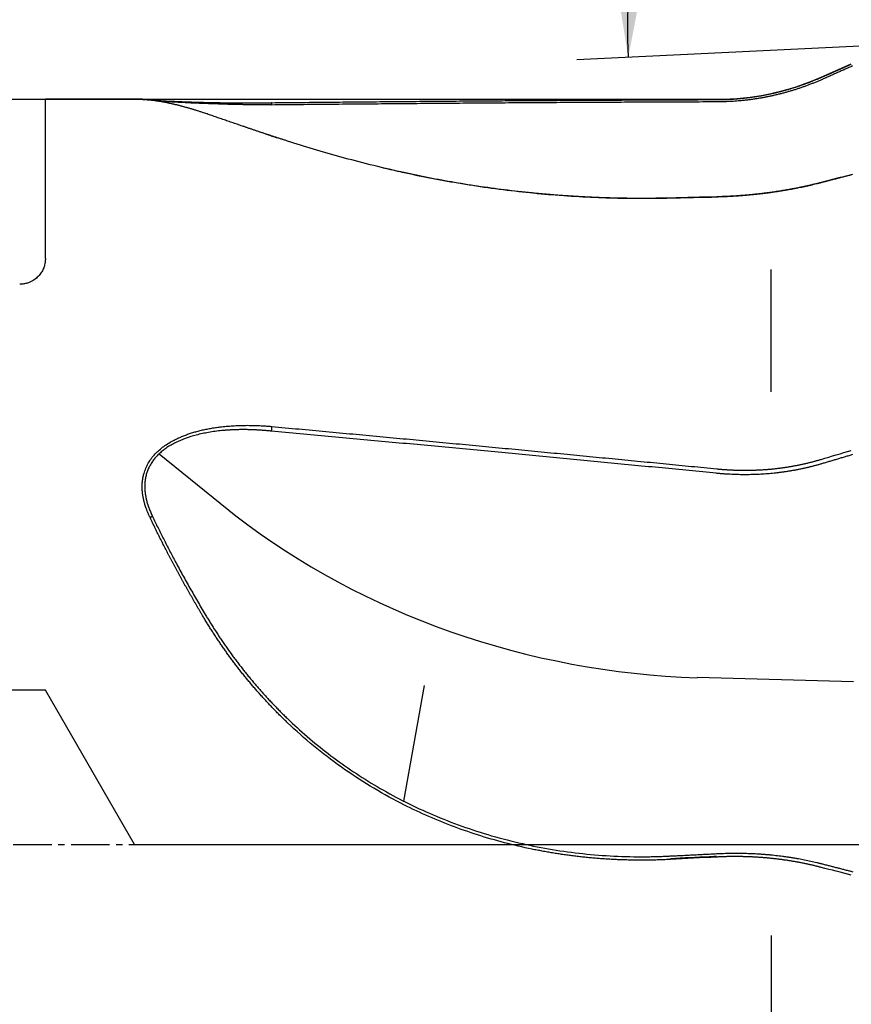
# Model space of a CAD drawing. Units: millimetres. Extents: x 273 to 374, y 265 to 344.
# Drawn here: x 334 to 350, y 301 to 321 of the extents above; entities that cross this region are included whole.
import ezdxf

# ---------------------------------------------------------------- set-up
doc = ezdxf.new("R2010")
doc.units = ezdxf.units.MM
doc.linetypes.add('CENTER2', pattern=[1.125, 0.75, -0.125, 0.125, -0.125])
for name, color, linetype in [('1', 4, 'Continuous'), ('2', 7, 'Continuous'), ('4', 2, 'CENTER2'), ('NOCUT', 7, 'Continuous')]:
    doc.layers.add(name, color=color, linetype=linetype)

msp = doc.modelspace()

# ---------------------------------------------------------------- linework, layer by layer
at = {"layer": '1'}
for p, q in [((336.11, 319.112), (334.222, 319.112)), ((334.222, 316.012), (334.222, 319.112)), ((346.388, 317.192), (347.186, 317.211)), ((348.352, 313.417), (348.352, 315.801)), ((336.438, 312.214), (337.93, 311.006)), ((349.956, 307.778), (346.912, 307.856)), ((341.201, 305.451), (341.601, 307.703)), ((348.352, 302.838), (348.352, 299.166))]:
    msp.add_line(p, q, dxfattribs=at)
msp.add_ellipse((346.451, 318.44), major_axis=(12.8, -2.274), ratio=0.808213, start_param=4.135717, end_param=4.890641, dxfattribs=at)
for points, degree in [([(349.323, 319.54), (349.519, 319.626), (349.715, 319.713), (349.91, 319.799)], 3), ([(349.935, 319.761), (349.347, 319.501)], 1), ([(347.281, 319.061), (343.009, 319.047), (338.619, 319.001)], 2), ([(338.627, 319.047), (338.619, 319.001)], 1), ([(338.61, 318.405), (338.509, 318.438)], 1), ([(349.91, 317.644), (349.715, 317.594), (349.519, 317.543), (349.323, 317.492)], 3), ([(349.352, 317.501), (349.939, 317.653)], 1), ([(346.387, 317.193), (347.286, 317.216)], 1), ([(347.29, 317.214), (346.99, 317.206), (346.69, 317.198), (346.391, 317.191)], 3), ([(338.627, 312.745), (338.619, 312.653)], 1), ([(347.281, 311.834), (343.009, 312.252), (338.619, 312.653)], 2), ([(349.323, 312.105), (349.519, 312.163), (349.715, 312.222), (349.91, 312.28)], 3), ([(349.935, 312.197), (349.347, 312.022)], 1), ([(336.255, 310.984), (336.308, 310.993)], 1), ([(336.308, 310.993), (336.749, 310.068), (337.333, 309.087)], 2), ([(346.387, 304.385), (347.286, 304.431)], 1), ([(347.29, 304.365), (346.99, 304.349), (346.69, 304.334), (346.391, 304.318)], 3), ([(349.91, 304.011), (349.715, 304.062), (349.519, 304.113), (349.323, 304.163)], 3), ([(349.352, 304.23), (349.939, 304.079)], 1)]:
    msp.add_open_spline(points, degree=degree, dxfattribs=at)
for points, degree, knots in [([(349.347, 319.501), (348.857, 319.284), (348.334, 319.173), (347.814, 319.062), (347.281, 319.061)], 2, [0, 0, 0, 0.5, 0.5, 1, 1, 1]), ([(347.29, 319.106), (347.3, 319.106), (347.321, 319.107), (347.352, 319.107), (347.384, 319.108), (347.415, 319.108), (347.447, 319.109), (347.478, 319.11), (347.509, 319.112), (347.541, 319.113), (347.572, 319.115), (347.604, 319.117), (347.635, 319.119), (347.667, 319.122), (347.698, 319.124), (347.729, 319.127), (347.761, 319.13), (347.792, 319.133), (347.824, 319.136), (347.855, 319.14), (347.886, 319.143), (347.918, 319.147), (347.949, 319.152), (347.98, 319.156), (348.012, 319.16), (348.043, 319.165), (348.074, 319.17), (348.106, 319.175), (348.137, 319.18), (348.168, 319.186), (348.199, 319.192), (348.23, 319.197), (348.261, 319.203), (348.293, 319.21), (348.324, 319.216), (348.355, 319.223), (348.386, 319.23), (348.417, 319.237), (348.447, 319.244), (348.478, 319.252), (348.509, 319.259), (348.54, 319.267), (348.571, 319.275), (348.602, 319.283), (348.632, 319.292), (348.663, 319.3), (348.693, 319.309), (348.724, 319.318), (348.755, 319.328), (348.785, 319.337), (348.815, 319.347), (348.846, 319.356), (348.876, 319.366), (348.906, 319.377), (348.936, 319.387), (348.967, 319.398), (348.997, 319.408), (349.027, 319.419), (349.057, 319.43), (349.087, 319.442), (349.116, 319.453), (349.146, 319.465), (349.176, 319.477), (349.205, 319.489), (349.235, 319.501), (349.264, 319.514), (349.294, 319.527), (349.313, 319.535), (349.323, 319.54)], 3, [0, 0, 0, 0, 0.015063, 0.030125, 0.045188, 0.060251, 0.075314, 0.090377, 0.105442, 0.120506, 0.135572, 0.150639, 0.165707, 0.180776, 0.195846, 0.210918, 0.225991, 0.241067, 0.256144, 0.271223, 0.286304, 0.301388, 0.316474, 0.331563, 0.346654, 0.361748, 0.376845, 0.391946, 0.407049, 0.422156, 0.437266, 0.45238, 0.467497, 0.482618, 0.497744, 0.512873, 0.528007, 0.543145, 0.558288, 0.573435, 0.588587, 0.603744, 0.618907, 0.634074, 0.649246, 0.664424, 0.679608, 0.694798, 0.709993, 0.725194, 0.740401, 0.755615, 0.770835, 0.786062, 0.801295, 0.816535, 0.831782, 0.847036, 0.862298, 0.877567, 0.892843, 0.908127, 0.923419, 0.938718, 0.954026, 0.969342, 0.984667, 1, 1, 1, 1]), ([(336.255, 319.097), (336.251, 319.097), (336.245, 319.098), (336.236, 319.099), (336.227, 319.1), (336.218, 319.101), (336.21, 319.102), (336.202, 319.103), (336.195, 319.103), (336.187, 319.104), (336.18, 319.105), (336.174, 319.106), (336.167, 319.106), (336.161, 319.107), (336.155, 319.107), (336.15, 319.108), (336.145, 319.108), (336.14, 319.109), (336.136, 319.109), (336.131, 319.11), (336.127, 319.11), (336.124, 319.11), (336.121, 319.111), (336.118, 319.111), (336.115, 319.111), (336.113, 319.111), (336.111, 319.112), (336.109, 319.112), (336.108, 319.112), (336.107, 319.112), (336.106, 319.112), (336.106, 319.112), (336.106, 319.112), (336.106, 319.112), (336.106, 319.112)], 3, [0, 0, 0, 0, 0.035752, 0.071221, 0.106412, 0.141328, 0.175974, 0.210355, 0.244473, 0.278335, 0.311945, 0.345307, 0.378426, 0.411307, 0.443955, 0.476376, 0.508574, 0.540555, 0.572324, 0.603887, 0.635249, 0.666417, 0.697396, 0.728193, 0.758812, 0.789262, 0.819547, 0.849675, 0.879651, 0.909484, 0.939178, 0.968742, 0.998181, 1, 1, 1, 1]), ([(336.113, 319.111), (336.113, 319.111), (336.114, 319.111), (336.116, 319.111), (336.119, 319.111), (336.122, 319.111), (336.125, 319.11), (336.129, 319.11), (336.133, 319.11), (336.137, 319.109), (336.15, 319.108), (336.176, 319.106), (336.224, 319.102), (336.285, 319.098), (336.357, 319.093), (336.438, 319.088), (336.526, 319.083), (336.624, 319.078), (336.716, 319.074), (336.801, 319.07), (336.874, 319.067), (336.95, 319.064), (337.029, 319.061), (337.11, 319.059), (337.194, 319.056), (337.28, 319.054), (337.369, 319.052), (337.461, 319.05), (337.555, 319.049), (337.639, 319.047), (337.712, 319.046), (337.774, 319.046), (337.836, 319.045), (337.899, 319.045), (337.963, 319.044), (338.027, 319.044), (338.091, 319.044), (338.157, 319.044), (338.222, 319.044), (338.288, 319.044), (338.355, 319.044), (338.423, 319.045), (338.49, 319.045), (338.559, 319.046), (338.604, 319.046), (338.627, 319.047)], 3, [0, 0, 0, 0, 0.002137, 0.008505, 0.01486, 0.021204, 0.027538, 0.033865, 0.040185, 0.046501, 0.052814, 0.092234, 0.131491, 0.171053, 0.211376, 0.249807, 0.288851, 0.328822, 0.370012, 0.396374, 0.423055, 0.450103, 0.477564, 0.505482, 0.533899, 0.562854, 0.592386, 0.622529, 0.653317, 0.684782, 0.704698, 0.724743, 0.744925, 0.765251, 0.785725, 0.806356, 0.827148, 0.848108, 0.869242, 0.890555, 0.912053, 0.933741, 0.955625, 0.97771, 1, 1, 1, 1]), ([(337.28, 318.856), (337.27, 318.86), (337.25, 318.866), (337.221, 318.876), (337.192, 318.885), (337.163, 318.894), (337.134, 318.903), (337.106, 318.912), (337.078, 318.92), (337.05, 318.929), (337.022, 318.937), (336.994, 318.945), (336.967, 318.952), (336.939, 318.96), (336.912, 318.967), (336.885, 318.975), (336.859, 318.982), (336.832, 318.989), (336.806, 318.995), (336.78, 319.002), (336.754, 319.008), (336.728, 319.014), (336.703, 319.02), (336.677, 319.026), (336.652, 319.031), (336.627, 319.037), (336.602, 319.042), (336.578, 319.047), (336.553, 319.052), (336.529, 319.056), (336.505, 319.061), (336.482, 319.065), (336.458, 319.069), (336.435, 319.073), (336.411, 319.076), (336.388, 319.08), (336.366, 319.083), (336.343, 319.086), (336.321, 319.089), (336.298, 319.092), (336.276, 319.095), (336.262, 319.096), (336.255, 319.097)], 3, [0, 0, 0, 0, 0.025991, 0.051929, 0.077814, 0.103647, 0.129426, 0.155154, 0.180829, 0.206451, 0.232022, 0.257541, 0.283009, 0.308425, 0.33379, 0.359104, 0.384367, 0.40958, 0.434742, 0.459854, 0.484915, 0.509927, 0.534889, 0.559802, 0.584666, 0.60948, 0.634246, 0.658962, 0.683631, 0.708251, 0.732823, 0.757347, 0.781823, 0.806252, 0.830634, 0.854968, 0.879256, 0.903497, 0.927692, 0.951841, 0.975943, 1, 1, 1, 1]), ([(338.619, 319.001), (338.607, 319.002), (338.584, 319.002), (338.549, 319.002), (338.515, 319.002), (338.481, 319.003), (338.447, 319.003), (338.413, 319.003), (338.379, 319.004), (338.346, 319.004), (338.313, 319.004), (338.28, 319.005), (338.248, 319.005), (338.216, 319.006), (338.184, 319.006), (338.152, 319.007), (338.121, 319.007), (338.09, 319.008), (338.059, 319.008), (338.029, 319.009), (337.999, 319.01), (337.969, 319.01), (337.939, 319.011), (337.91, 319.011), (337.881, 319.012), (337.852, 319.013), (337.824, 319.014), (337.796, 319.014), (337.768, 319.015), (337.741, 319.016), (337.713, 319.016), (337.686, 319.017), (337.581, 319.02), (337.403, 319.026), (337.164, 319.035), (336.95, 319.045), (336.787, 319.054), (336.67, 319.061), (336.587, 319.066), (336.512, 319.071), (336.444, 319.075), (336.393, 319.078), (336.366, 319.08), (336.358, 319.081)], 3, [0, 0, 0, 0, 0.014367, 0.028616, 0.042749, 0.056766, 0.070665, 0.084449, 0.098116, 0.111667, 0.125102, 0.138421, 0.151625, 0.164712, 0.177685, 0.190542, 0.203284, 0.215911, 0.228423, 0.24082, 0.253103, 0.265272, 0.277327, 0.289267, 0.301094, 0.312807, 0.324407, 0.335894, 0.347268, 0.358529, 0.369678, 0.380714, 0.391638, 0.500003, 0.6005, 0.693531, 0.779602, 0.82258, 0.864225, 0.904675, 0.944082, 0.982608, 1, 1, 1, 1]), ([(338.627, 319.047), (338.804, 319.048), (339.156, 319.052), (339.683, 319.057), (340.207, 319.062), (340.729, 319.067), (341.248, 319.071), (341.765, 319.076), (342.28, 319.08), (342.792, 319.083), (343.301, 319.087), (343.808, 319.09), (344.313, 319.093), (344.815, 319.096), (345.315, 319.098), (345.812, 319.101), (346.307, 319.103), (346.799, 319.105), (347.126, 319.106), (347.29, 319.106)], 3, [0, 0, 0, 0, 0.061094, 0.121904, 0.18243, 0.242672, 0.302631, 0.362306, 0.421697, 0.480804, 0.539628, 0.598167, 0.656423, 0.714396, 0.772084, 0.829489, 0.88661, 0.943447, 1, 1, 1, 1]), ([(346.391, 317.191), (346.373, 317.19), (346.339, 317.189), (346.287, 317.188), (346.235, 317.187), (346.184, 317.186), (346.132, 317.186), (346.08, 317.185), (346.029, 317.184), (345.977, 317.184), (345.926, 317.184), (345.874, 317.183), (345.823, 317.183), (345.772, 317.183), (345.72, 317.184), (345.669, 317.184), (345.618, 317.184), (345.566, 317.185), (345.515, 317.186), (345.464, 317.186), (345.413, 317.187), (345.362, 317.188), (345.311, 317.189), (345.26, 317.191), (345.209, 317.192), (345.158, 317.194), (345.107, 317.195), (345.056, 317.197), (345.005, 317.199), (344.954, 317.201), (344.903, 317.203), (344.853, 317.205), (344.802, 317.208), (344.751, 317.21), (344.701, 317.213), (344.65, 317.215), (344.599, 317.218), (344.549, 317.221), (344.498, 317.224), (344.448, 317.227), (344.397, 317.231), (344.347, 317.234), (344.297, 317.238), (344.246, 317.241), (344.196, 317.245), (344.146, 317.249), (344.095, 317.253), (344.045, 317.257), (343.995, 317.261), (343.945, 317.266), (343.895, 317.27), (343.845, 317.275), (343.795, 317.279), (343.745, 317.284), (343.532, 317.305), (343.16, 317.347), (342.636, 317.419), (342.124, 317.502), (341.625, 317.595), (341.095, 317.707), (340.541, 317.838), (339.973, 317.987), (339.436, 318.142), (339.078, 318.254), (338.875, 318.319), (338.813, 318.339), (338.751, 318.359), (338.69, 318.378), (338.63, 318.398), (338.571, 318.418), (338.512, 318.437), (338.453, 318.457), (338.396, 318.476), (338.339, 318.495), (338.282, 318.514), (338.226, 318.533), (338.171, 318.552), (338.116, 318.571), (338.062, 318.589), (338.009, 318.608), (337.956, 318.626), (337.904, 318.644), (337.852, 318.661), (337.801, 318.679), (337.75, 318.696), (337.701, 318.713), (337.651, 318.73), (337.603, 318.747), (337.555, 318.763), (337.507, 318.78), (337.461, 318.796), (337.414, 318.811), (337.369, 318.827), (337.324, 318.842), (337.294, 318.851), (337.28, 318.856)], 3, [0, 0, 0, 0, 0.004768, 0.009533, 0.014293, 0.019049, 0.023801, 0.028549, 0.033294, 0.038035, 0.042772, 0.047506, 0.052237, 0.056964, 0.061689, 0.06641, 0.071129, 0.075845, 0.080558, 0.085269, 0.089977, 0.094683, 0.099386, 0.104088, 0.108787, 0.113485, 0.118181, 0.122875, 0.127567, 0.132258, 0.136948, 0.141636, 0.146324, 0.15101, 0.155695, 0.16038, 0.165064, 0.169747, 0.17443, 0.179112, 0.183794, 0.188476, 0.193158, 0.19784, 0.202522, 0.207204, 0.211887, 0.21657, 0.221254, 0.225939, 0.230624, 0.23531, 0.239998, 0.244686, 0.249376, 0.299968, 0.350083, 0.399867, 0.449472, 0.499049, 0.562125, 0.624609, 0.686836, 0.749146, 0.757189, 0.765228, 0.773264, 0.781298, 0.789331, 0.797363, 0.805394, 0.813427, 0.821461, 0.829497, 0.837535, 0.845578, 0.853624, 0.861676, 0.869733, 0.877797, 0.885867, 0.893946, 0.902033, 0.91013, 0.918236, 0.926353, 0.934482, 0.942622, 0.950775, 0.958942, 0.967122, 0.975318, 0.983529, 0.991756, 1, 1, 1, 1]), ([(338.604, 318.407), (338.608, 318.406), (338.622, 318.401), (338.647, 318.393), (338.679, 318.382), (338.707, 318.373), (338.723, 318.368), (338.728, 318.366)], 3, [0, 0, 0, 0, 0.087909, 0.348023, 0.608389, 0.869013, 1, 1, 1, 1]), ([(340.799, 317.78), (340.921, 317.751), (341.217, 317.683), (341.701, 317.583), (342.257, 317.482), (342.836, 317.392), (343.424, 317.318), (344.018, 317.26), (344.611, 317.218), (345.216, 317.192), (345.654, 317.186), (345.921, 317.186), (346.014, 317.187), (346.107, 317.188), (346.2, 317.189), (346.294, 317.191), (346.356, 317.192), (346.387, 317.193)], 3, [0, 0, 0, 0, 0.072595, 0.173559, 0.27641, 0.38133, 0.488486, 0.590496, 0.693629, 0.798007, 0.903743, 0.919727, 0.935734, 0.951764, 0.967819, 0.983897, 1, 1, 1, 1]), ([(347.286, 317.216), (347.822, 317.23), (348.351, 317.303), (348.87, 317.375), (349.352, 317.501)], 2, [0, 0, 0, 0.5, 0.5, 1, 1, 1]), ([(349.323, 317.492), (349.313, 317.49), (349.293, 317.484), (349.263, 317.477), (349.233, 317.469), (349.203, 317.462), (349.172, 317.455), (349.142, 317.448), (349.112, 317.441), (349.081, 317.434), (349.051, 317.427), (349.02, 317.42), (348.99, 317.414), (348.959, 317.407), (348.928, 317.401), (348.898, 317.394), (348.867, 317.388), (348.836, 317.382), (348.806, 317.376), (348.775, 317.37), (348.744, 317.364), (348.713, 317.359), (348.682, 317.353), (348.651, 317.348), (348.62, 317.342), (348.589, 317.337), (348.558, 317.332), (348.528, 317.327), (348.497, 317.322), (348.466, 317.317), (348.434, 317.313), (348.403, 317.308), (348.372, 317.304), (348.341, 317.299), (348.31, 317.295), (348.279, 317.291), (348.248, 317.287), (348.217, 317.283), (348.186, 317.279), (348.155, 317.275), (348.124, 317.272), (348.093, 317.268), (348.062, 317.265), (348.031, 317.262), (348, 317.258), (347.968, 317.255), (347.937, 317.252), (347.906, 317.25), (347.875, 317.247), (347.844, 317.244), (347.813, 317.242), (347.782, 317.239), (347.751, 317.237), (347.72, 317.235), (347.689, 317.232), (347.659, 317.23), (347.628, 317.228), (347.597, 317.227), (347.566, 317.225), (347.535, 317.223), (347.504, 317.222), (347.474, 317.22), (347.443, 317.219), (347.412, 317.218), (347.381, 317.217), (347.351, 317.216), (347.32, 317.215), (347.3, 317.214), (347.29, 317.214)], 3, [0, 0, 0, 0, 0.015982, 0.031932, 0.047851, 0.063739, 0.079597, 0.095424, 0.11122, 0.126987, 0.142725, 0.158433, 0.174112, 0.189762, 0.205385, 0.220978, 0.236545, 0.252083, 0.267594, 0.283079, 0.298536, 0.313967, 0.329372, 0.344751, 0.360104, 0.375433, 0.390736, 0.406014, 0.421268, 0.436497, 0.451703, 0.466884, 0.482043, 0.497178, 0.512291, 0.527381, 0.542448, 0.557494, 0.572518, 0.58752, 0.602502, 0.617462, 0.632402, 0.647321, 0.66222, 0.6771, 0.691959, 0.7068, 0.721622, 0.736425, 0.751209, 0.765975, 0.780724, 0.795455, 0.810168, 0.824865, 0.839545, 0.854208, 0.868855, 0.883487, 0.898103, 0.912703, 0.927288, 0.941859, 0.956415, 0.970957, 0.985485, 1, 1, 1, 1]), ([(334.222, 316.012), (334.222, 315.986), (334.22, 315.959), (334.211, 315.907), (334.205, 315.881), (334.188, 315.829), (334.177, 315.803), (334.156, 315.764), (334.149, 315.751), (334.132, 315.726), (334.123, 315.713), (334.104, 315.689), (334.093, 315.677), (334.071, 315.654), (334.059, 315.642), (334.02, 315.609), (333.99, 315.589), (333.941, 315.562), (333.923, 315.554), (333.886, 315.54), (333.867, 315.533), (333.828, 315.523), (333.807, 315.519), (333.765, 315.513), (333.743, 315.512), (333.722, 315.512)], 3, [0, 0, 0, 0, 0.125, 0.125, 0.25, 0.25, 0.375, 0.375, 0.4375, 0.4375, 0.5, 0.5, 0.5625, 0.5625, 0.625, 0.625, 0.75, 0.75, 0.8125, 0.8125, 0.875, 0.875, 0.9375, 0.9375, 1, 1, 1, 1]), ([(336.255, 310.984), (336.251, 310.99), (336.245, 311.004), (336.236, 311.024), (336.227, 311.045), (336.218, 311.065), (336.21, 311.085), (336.202, 311.105), (336.195, 311.125), (336.187, 311.144), (336.18, 311.164), (336.174, 311.184), (336.167, 311.203), (336.161, 311.223), (336.155, 311.242), (336.15, 311.261), (336.145, 311.281), (336.14, 311.3), (336.136, 311.319), (336.131, 311.338), (336.127, 311.356), (336.124, 311.375), (336.121, 311.394), (336.118, 311.412), (336.115, 311.431), (336.113, 311.449), (336.111, 311.468), (336.109, 311.486), (336.108, 311.504), (336.107, 311.522), (336.106, 311.54), (336.106, 311.558), (336.106, 311.576), (336.106, 311.593), (336.106, 311.611), (336.107, 311.629), (336.108, 311.646), (336.11, 311.663), (336.111, 311.681), (336.114, 311.698), (336.116, 311.715), (336.119, 311.732), (336.122, 311.749), (336.125, 311.766), (336.129, 311.783), (336.133, 311.799), (336.137, 311.816), (336.15, 311.862), (336.176, 311.935), (336.224, 312.032), (336.285, 312.124), (336.357, 312.209), (336.438, 312.287), (336.526, 312.358), (336.624, 312.423), (336.716, 312.475), (336.801, 312.516), (336.874, 312.548), (336.95, 312.579), (337.029, 312.606), (337.11, 312.632), (337.194, 312.655), (337.28, 312.677), (337.369, 312.696), (337.461, 312.712), (337.555, 312.727), (337.639, 312.738), (337.712, 312.746), (337.774, 312.752), (337.836, 312.756), (337.899, 312.76), (337.963, 312.763), (338.027, 312.766), (338.091, 312.767), (338.157, 312.767), (338.222, 312.767), (338.288, 312.765), (338.355, 312.763), (338.423, 312.76), (338.49, 312.756), (338.559, 312.751), (338.604, 312.747), (338.627, 312.745)], 3, [0, 0, 0, 0, 0.006273, 0.012496, 0.01867, 0.024796, 0.030875, 0.036907, 0.042893, 0.048834, 0.054731, 0.060584, 0.066395, 0.072164, 0.077892, 0.08358, 0.08923, 0.094841, 0.100415, 0.105952, 0.111455, 0.116923, 0.122359, 0.127762, 0.133134, 0.138477, 0.14379, 0.149076, 0.154336, 0.15957, 0.16478, 0.169966, 0.175132, 0.180276, 0.185402, 0.190509, 0.1956, 0.200675, 0.205736, 0.210784, 0.21582, 0.220847, 0.225864, 0.230874, 0.235878, 0.240877, 0.245872, 0.250865, 0.282042, 0.313091, 0.344381, 0.376273, 0.406668, 0.437548, 0.469161, 0.501739, 0.522589, 0.543691, 0.565083, 0.586802, 0.608883, 0.631358, 0.654259, 0.677615, 0.701456, 0.725807, 0.750692, 0.766443, 0.782298, 0.79826, 0.814335, 0.830529, 0.846846, 0.86329, 0.879868, 0.896583, 0.913439, 0.930442, 0.947596, 0.964904, 0.982371, 1, 1, 1, 1]), ([(338.619, 312.653), (338.607, 312.655), (338.584, 312.657), (338.549, 312.66), (338.515, 312.664), (338.481, 312.666), (338.447, 312.669), (338.413, 312.672), (338.379, 312.674), (338.346, 312.676), (338.313, 312.677), (338.28, 312.679), (338.248, 312.68), (338.216, 312.681), (338.184, 312.682), (338.152, 312.683), (338.121, 312.683), (338.09, 312.683), (338.059, 312.683), (338.029, 312.683), (337.999, 312.683), (337.969, 312.682), (337.939, 312.682), (337.91, 312.681), (337.881, 312.68), (337.852, 312.678), (337.824, 312.677), (337.796, 312.675), (337.768, 312.673), (337.741, 312.671), (337.713, 312.669), (337.686, 312.667), (337.581, 312.657), (337.403, 312.633), (337.164, 312.582), (336.95, 312.516), (336.787, 312.447), (336.67, 312.385), (336.587, 312.334), (336.512, 312.279), (336.444, 312.221), (336.382, 312.16), (336.328, 312.095), (336.281, 312.027), (336.242, 311.957), (336.209, 311.884), (336.185, 311.808), (336.167, 311.73), (336.157, 311.649), (336.155, 311.583), (336.156, 311.534), (336.158, 311.5), (336.161, 311.466), (336.166, 311.432), (336.171, 311.398), (336.178, 311.363), (336.186, 311.327), (336.195, 311.291), (336.205, 311.255), (336.216, 311.219), (336.229, 311.182), (336.242, 311.145), (336.257, 311.107), (336.273, 311.069), (336.29, 311.031), (336.302, 311.006), (336.308, 310.993)], 3, [0, 0, 0, 0, 0.009256, 0.018436, 0.027541, 0.036571, 0.045526, 0.054406, 0.063211, 0.071941, 0.080597, 0.089178, 0.097684, 0.106116, 0.114473, 0.122757, 0.130966, 0.139101, 0.147161, 0.155149, 0.163062, 0.170901, 0.178668, 0.18636, 0.19398, 0.201526, 0.208999, 0.2164, 0.223727, 0.230982, 0.238165, 0.245275, 0.252313, 0.322127, 0.386872, 0.446807, 0.502258, 0.529947, 0.556777, 0.582837, 0.608225, 0.633045, 0.657411, 0.681441, 0.70526, 0.728995, 0.752774, 0.776726, 0.800975, 0.825643, 0.835464, 0.845402, 0.855465, 0.865658, 0.875987, 0.886457, 0.897074, 0.907843, 0.918769, 0.929856, 0.941108, 0.952531, 0.964127, 0.975902, 0.987858, 1, 1, 1, 1]), ([(338.627, 312.745), (338.804, 312.728), (339.156, 312.696), (339.683, 312.647), (340.207, 312.599), (340.729, 312.55), (341.248, 312.501), (341.765, 312.453), (342.28, 312.404), (342.792, 312.356), (343.301, 312.307), (343.808, 312.259), (344.313, 312.21), (344.815, 312.162), (345.315, 312.113), (345.812, 312.065), (346.307, 312.017), (346.799, 311.969), (347.126, 311.936), (347.29, 311.92)], 3, [0, 0, 0, 0, 0.061094, 0.121904, 0.18243, 0.242672, 0.302631, 0.362306, 0.421697, 0.480804, 0.539628, 0.598167, 0.656423, 0.714396, 0.772084, 0.829489, 0.88661, 0.943447, 1, 1, 1, 1]), ([(349.347, 312.022), (348.857, 311.876), (348.334, 311.828), (347.814, 311.781), (347.281, 311.834)], 2, [0, 0, 0, 0.5, 0.5, 1, 1, 1]), ([(347.29, 311.92), (347.3, 311.919), (347.321, 311.917), (347.352, 311.914), (347.384, 311.912), (347.415, 311.909), (347.447, 311.907), (347.478, 311.905), (347.509, 311.903), (347.541, 311.901), (347.572, 311.899), (347.604, 311.898), (347.635, 311.897), (347.667, 311.895), (347.698, 311.895), (347.729, 311.894), (347.761, 311.893), (347.792, 311.893), (347.824, 311.893), (347.855, 311.893), (347.886, 311.893), (347.918, 311.893), (347.949, 311.894), (347.98, 311.895), (348.012, 311.895), (348.043, 311.897), (348.074, 311.898), (348.106, 311.899), (348.137, 311.901), (348.168, 311.903), (348.199, 311.905), (348.23, 311.907), (348.261, 311.909), (348.293, 311.912), (348.324, 311.914), (348.355, 311.917), (348.386, 311.92), (348.417, 311.923), (348.447, 311.927), (348.478, 311.931), (348.509, 311.934), (348.54, 311.938), (348.571, 311.942), (348.602, 311.947), (348.632, 311.951), (348.663, 311.956), (348.693, 311.961), (348.724, 311.966), (348.755, 311.971), (348.785, 311.976), (348.815, 311.982), (348.846, 311.988), (348.876, 311.994), (348.906, 312), (348.936, 312.006), (348.967, 312.013), (348.997, 312.019), (349.027, 312.026), (349.057, 312.033), (349.087, 312.041), (349.116, 312.048), (349.146, 312.056), (349.176, 312.063), (349.205, 312.071), (349.235, 312.08), (349.264, 312.088), (349.294, 312.096), (349.313, 312.102), (349.323, 312.105)], 3, [0, 0, 0, 0, 0.015063, 0.030125, 0.045188, 0.060251, 0.075314, 0.090377, 0.105442, 0.120506, 0.135572, 0.150639, 0.165707, 0.180776, 0.195846, 0.210918, 0.225991, 0.241067, 0.256144, 0.271223, 0.286304, 0.301388, 0.316474, 0.331563, 0.346654, 0.361748, 0.376845, 0.391946, 0.407049, 0.422156, 0.437266, 0.45238, 0.467497, 0.482618, 0.497744, 0.512873, 0.528007, 0.543145, 0.558288, 0.573435, 0.588587, 0.603744, 0.618907, 0.634074, 0.649246, 0.664424, 0.679608, 0.694798, 0.709993, 0.725194, 0.740401, 0.755615, 0.770835, 0.786062, 0.801295, 0.816535, 0.831782, 0.847036, 0.862298, 0.877567, 0.892843, 0.908127, 0.923419, 0.938718, 0.954026, 0.969342, 0.984667, 1, 1, 1, 1]), ([(337.28, 309.067), (337.27, 309.084), (337.25, 309.117), (337.221, 309.167), (337.192, 309.216), (337.163, 309.266), (337.134, 309.315), (337.106, 309.364), (337.078, 309.414), (337.05, 309.463), (337.022, 309.512), (336.994, 309.561), (336.967, 309.61), (336.939, 309.658), (336.912, 309.707), (336.885, 309.756), (336.859, 309.804), (336.832, 309.852), (336.806, 309.901), (336.78, 309.949), (336.754, 309.997), (336.728, 310.045), (336.703, 310.093), (336.677, 310.141), (336.652, 310.188), (336.627, 310.236), (336.602, 310.283), (336.578, 310.331), (336.553, 310.378), (336.529, 310.425), (336.505, 310.472), (336.482, 310.519), (336.458, 310.566), (336.435, 310.613), (336.411, 310.66), (336.388, 310.706), (336.366, 310.753), (336.343, 310.799), (336.321, 310.845), (336.298, 310.892), (336.276, 310.938), (336.262, 310.968), (336.255, 310.984)], 3, [0, 0, 0, 0, 0.025991, 0.051929, 0.077814, 0.103647, 0.129426, 0.155154, 0.180829, 0.206451, 0.232022, 0.257541, 0.283009, 0.308425, 0.33379, 0.359104, 0.384367, 0.40958, 0.434742, 0.459854, 0.484915, 0.509927, 0.534889, 0.559802, 0.584666, 0.60948, 0.634246, 0.658962, 0.683631, 0.708251, 0.732823, 0.757347, 0.781823, 0.806252, 0.830634, 0.854968, 0.879256, 0.903497, 0.927692, 0.951841, 0.975943, 1, 1, 1, 1]), ([(346.391, 304.318), (346.373, 304.317), (346.339, 304.316), (346.287, 304.313), (346.235, 304.311), (346.184, 304.309), (346.132, 304.308), (346.08, 304.306), (346.029, 304.305), (345.977, 304.305), (345.926, 304.304), (345.874, 304.304), (345.823, 304.303), (345.772, 304.304), (345.72, 304.304), (345.669, 304.305), (345.618, 304.305), (345.566, 304.307), (345.515, 304.308), (345.464, 304.309), (345.413, 304.311), (345.362, 304.313), (345.311, 304.316), (345.26, 304.318), (345.209, 304.321), (345.158, 304.324), (345.107, 304.327), (345.056, 304.331), (345.005, 304.335), (344.954, 304.339), (344.903, 304.343), (344.853, 304.347), (344.802, 304.352), (344.751, 304.357), (344.701, 304.362), (344.65, 304.368), (344.599, 304.374), (344.549, 304.38), (344.498, 304.386), (344.448, 304.392), (344.397, 304.399), (344.347, 304.406), (344.297, 304.413), (344.246, 304.421), (344.196, 304.428), (344.146, 304.436), (344.095, 304.444), (344.045, 304.453), (343.995, 304.461), (343.945, 304.47), (343.895, 304.479), (343.845, 304.489), (343.795, 304.498), (343.745, 304.508), (343.532, 304.551), (343.16, 304.638), (342.636, 304.79), (342.124, 304.969), (341.625, 305.175), (341.095, 305.429), (340.541, 305.739), (339.973, 306.112), (339.436, 306.524), (339.078, 306.842), (338.875, 307.037), (338.813, 307.098), (338.751, 307.159), (338.69, 307.221), (338.63, 307.283), (338.571, 307.346), (338.512, 307.409), (338.453, 307.473), (338.396, 307.537), (338.339, 307.602), (338.282, 307.667), (338.226, 307.732), (338.171, 307.799), (338.116, 307.865), (338.062, 307.932), (338.009, 308), (337.956, 308.068), (337.904, 308.136), (337.852, 308.205), (337.801, 308.275), (337.75, 308.345), (337.701, 308.415), (337.651, 308.486), (337.603, 308.557), (337.555, 308.628), (337.507, 308.701), (337.461, 308.773), (337.414, 308.846), (337.369, 308.919), (337.324, 308.993), (337.294, 309.042), (337.28, 309.067)], 3, [0, 0, 0, 0, 0.004768, 0.009533, 0.014293, 0.019049, 0.023801, 0.028549, 0.033294, 0.038035, 0.042772, 0.047506, 0.052237, 0.056964, 0.061689, 0.06641, 0.071129, 0.075845, 0.080558, 0.085269, 0.089977, 0.094683, 0.099386, 0.104088, 0.108787, 0.113485, 0.118181, 0.122875, 0.127567, 0.132258, 0.136948, 0.141636, 0.146324, 0.15101, 0.155695, 0.16038, 0.165064, 0.169747, 0.17443, 0.179112, 0.183794, 0.188476, 0.193158, 0.19784, 0.202522, 0.207204, 0.211887, 0.21657, 0.221254, 0.225939, 0.230624, 0.23531, 0.239998, 0.244686, 0.249376, 0.299968, 0.350083, 0.399867, 0.449472, 0.499049, 0.562125, 0.624609, 0.686836, 0.749146, 0.757189, 0.765228, 0.773264, 0.781298, 0.789331, 0.797363, 0.805394, 0.813427, 0.821461, 0.829497, 0.837535, 0.845578, 0.853624, 0.861676, 0.869733, 0.877797, 0.885867, 0.893946, 0.902033, 0.91013, 0.918236, 0.926353, 0.934482, 0.942622, 0.950775, 0.958942, 0.967122, 0.975318, 0.983529, 0.991756, 1, 1, 1, 1]), ([(337.333, 309.087), (337.341, 309.074), (337.356, 309.049), (337.379, 309.011), (337.402, 308.973), (337.426, 308.935), (337.449, 308.897), (337.473, 308.859), (337.497, 308.821), (337.521, 308.784), (337.545, 308.746), (337.57, 308.708), (337.595, 308.671), (337.619, 308.634), (337.645, 308.596), (337.67, 308.559), (337.695, 308.522), (337.721, 308.485), (337.747, 308.448), (337.773, 308.411), (337.799, 308.374), (337.825, 308.337), (337.852, 308.301), (337.879, 308.264), (337.906, 308.228), (337.933, 308.192), (337.961, 308.155), (337.988, 308.119), (338.016, 308.083), (338.044, 308.047), (338.072, 308.011), (338.101, 307.975), (338.129, 307.94), (338.158, 307.904), (338.187, 307.869), (338.216, 307.833), (338.246, 307.798), (338.275, 307.763), (338.305, 307.728), (338.335, 307.693), (338.366, 307.658), (338.396, 307.623), (338.427, 307.588), (338.458, 307.554), (338.489, 307.519), (338.52, 307.485), (338.551, 307.451), (338.583, 307.417), (338.615, 307.383), (338.647, 307.349), (338.679, 307.315), (338.712, 307.281), (338.745, 307.248), (338.778, 307.214), (338.811, 307.181), (338.844, 307.148), (338.878, 307.115), (338.912, 307.082), (338.946, 307.049), (339.094, 306.907), (339.366, 306.663), (339.779, 306.332), (340.218, 306.02), (340.682, 305.729), (341.176, 305.457), (341.701, 305.209), (342.257, 304.986), (342.836, 304.794), (343.424, 304.638), (344.018, 304.518), (344.611, 304.433), (345.216, 304.382), (345.654, 304.369), (345.921, 304.371), (346.014, 304.372), (346.107, 304.374), (346.2, 304.377), (346.294, 304.38), (346.356, 304.383), (346.387, 304.385)], 3, [0, 0, 0, 0, 0.00428, 0.00856, 0.012839, 0.017118, 0.021397, 0.025676, 0.029955, 0.034234, 0.038514, 0.042794, 0.047074, 0.051356, 0.055637, 0.05992, 0.064203, 0.068488, 0.072774, 0.077061, 0.081349, 0.085638, 0.089929, 0.094222, 0.098516, 0.102813, 0.107111, 0.111411, 0.115713, 0.120018, 0.124324, 0.128633, 0.132945, 0.137259, 0.141576, 0.145896, 0.150219, 0.154544, 0.158873, 0.163205, 0.16754, 0.171879, 0.176221, 0.180566, 0.184916, 0.189269, 0.193626, 0.197987, 0.202352, 0.206721, 0.211094, 0.215472, 0.219854, 0.22424, 0.228632, 0.233028, 0.237428, 0.241834, 0.246245, 0.25066, 0.299192, 0.348348, 0.398242, 0.448984, 0.500679, 0.555039, 0.610415, 0.666904, 0.724598, 0.77952, 0.835048, 0.891246, 0.948175, 0.956781, 0.965399, 0.97403, 0.982673, 0.99133, 1, 1, 1, 1]), ([(347.289, 304.374), (347.282, 304.374), (347.274, 304.373), (347.259, 304.373), (347.221, 304.371), (346.929, 304.358), (346.644, 304.345), (346.39, 304.333)], 3, [0, 0, 0, 0, 0.024397, 0.024397, 0.049968, 0.15225, 1, 1, 1, 1]), ([(347.286, 304.431), (347.822, 304.459), (348.351, 304.407), (348.87, 304.356), (349.352, 304.23)], 2, [0, 0, 0, 0.5, 0.5, 1, 1, 1]), ([(349.323, 304.163), (349.313, 304.165), (349.293, 304.171), (349.263, 304.178), (349.233, 304.186), (349.203, 304.193), (349.172, 304.201), (349.142, 304.208), (349.112, 304.215), (349.081, 304.221), (349.051, 304.228), (349.02, 304.235), (348.99, 304.241), (348.959, 304.247), (348.928, 304.253), (348.898, 304.259), (348.867, 304.265), (348.836, 304.27), (348.806, 304.276), (348.775, 304.281), (348.744, 304.286), (348.713, 304.291), (348.682, 304.296), (348.651, 304.301), (348.62, 304.305), (348.589, 304.309), (348.558, 304.314), (348.528, 304.318), (348.497, 304.322), (348.466, 304.325), (348.434, 304.329), (348.403, 304.333), (348.372, 304.336), (348.341, 304.339), (348.31, 304.342), (348.279, 304.345), (348.248, 304.348), (348.217, 304.351), (348.186, 304.353), (348.155, 304.356), (348.124, 304.358), (348.093, 304.36), (348.062, 304.362), (348.031, 304.364), (348, 304.365), (347.968, 304.367), (347.937, 304.368), (347.906, 304.369), (347.875, 304.37), (347.844, 304.371), (347.813, 304.372), (347.782, 304.373), (347.751, 304.373), (347.72, 304.374), (347.689, 304.374), (347.659, 304.374), (347.628, 304.374), (347.597, 304.374), (347.566, 304.374), (347.535, 304.373), (347.504, 304.373), (347.474, 304.372), (347.443, 304.371), (347.412, 304.37), (347.381, 304.369), (347.351, 304.368), (347.32, 304.366), (347.3, 304.365), (347.29, 304.365)], 3, [0, 0, 0, 0, 0.015982, 0.031932, 0.047851, 0.063739, 0.079597, 0.095424, 0.11122, 0.126987, 0.142725, 0.158433, 0.174112, 0.189762, 0.205385, 0.220978, 0.236545, 0.252083, 0.267594, 0.283079, 0.298536, 0.313967, 0.329372, 0.344751, 0.360104, 0.375433, 0.390736, 0.406014, 0.421268, 0.436497, 0.451703, 0.466884, 0.482043, 0.497178, 0.512291, 0.527381, 0.542448, 0.557494, 0.572518, 0.58752, 0.602502, 0.617462, 0.632402, 0.647321, 0.66222, 0.6771, 0.691959, 0.7068, 0.721622, 0.736425, 0.751209, 0.765975, 0.780724, 0.795455, 0.810168, 0.824865, 0.839545, 0.854208, 0.868855, 0.883487, 0.898103, 0.912703, 0.927288, 0.941859, 0.956415, 0.970957, 0.985485, 1, 1, 1, 1])]:
    msp.add_open_spline(points, degree=degree, knots=knots, dxfattribs=at)
at = {"layer": '2'}
msp.add_line((355.618, 320.413), (344.569, 319.881), dxfattribs=at)
msp.add_arc((359.222, 320.586), 13.67, 90, 182.7557, dxfattribs=at)
msp.add_solid([(345.568, 319.929), (345.005, 323.438), (346.24, 323.419)], dxfattribs=at)
at = {"layer": '4'}
msp.add_line((316.722, 304.612), (362.29, 304.612), dxfattribs=at)
at = {"layer": 'NOCUT'}
for p, q in [((349.323, 319.544), (349.91, 319.806)), ((319.722, 319.112), (347.29, 319.112)), ((334.222, 307.612), (298.222, 307.612)), ((335.954, 304.612), (334.222, 307.612)), ((335.954, 304.612), (355.967, 304.612))]:
    msp.add_line(p, q, dxfattribs=at)
msp.add_arc((347.29, 324.112), 5, 270, 294, dxfattribs=at)

doc.saveas('drawing.dxf')
